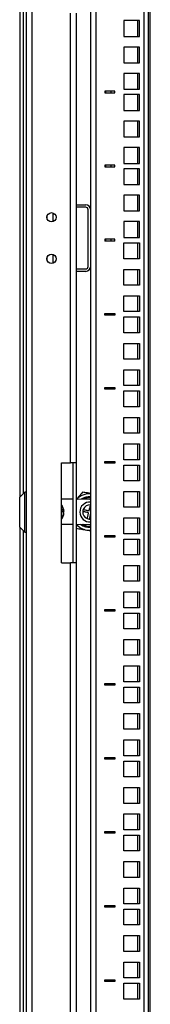
# Model space of a CAD drawing. Units: millimetres. Extents: x 2722 to 6254, y 173 to 5230.
# Drawn here: x 5347 to 5425, y 3314 to 3905 of the extents above; entities that cross this region are included whole.
import ezdxf

# ---------------------------------------------------------------- set-up
doc = ezdxf.new("R2010")
doc.units = ezdxf.units.MM

msp = doc.modelspace()

# ---------------------------------------------------------------- linework, layer by layer
at = {"linetype": 'Continuous', "lineweight": 25}
for p, q in [((5350.74, 2808.95), (5350.74, 4738.95)), ((5354.24, 2808.95), (5354.24, 4738.95)), ((5389.24, 2836.95), (5389.24, 4710.95)), ((5392.24, 4710.95), (5392.24, 2836.95)), ((5421.24, 2836.95), (5421.24, 4708.7)), ((5423.95, 2879.45), (5423.95, 4667.45)), ((5424.92, 2879.45), (5424.92, 4667.45)), ((5346.74, 4530.45), (5346.74, 3618.45)), ((5349.02, 3620.74), (5349.02, 4528.17)), ((5377.24, 3638.95), (5377.24, 3908.95)), ((5380.74, 3638.95), (5380.74, 3908.95)), ((5418.49, 3904.52), (5408.99, 3904.52)), ((5408.99, 3904.52), (5408.99, 3895.02)), ((5417.56, 3895.02), (5417.56, 3904.52)), ((5418.49, 3895.02), (5418.49, 3904.52)), ((5408.99, 3895.02), (5418.49, 3895.02)), ((5418.49, 3888.65), (5408.99, 3888.65)), ((5408.99, 3888.65), (5408.99, 3879.15)), ((5417.56, 3879.15), (5417.56, 3888.65)), ((5418.49, 3879.15), (5418.49, 3888.65)), ((5408.99, 3879.15), (5418.49, 3879.15)), ((5418.49, 3872.77), (5408.99, 3872.77)), ((5408.99, 3872.77), (5408.99, 3863.27)), ((5417.56, 3863.27), (5417.56, 3872.77)), ((5418.49, 3863.27), (5418.49, 3872.77)), ((5403.74, 3862.17), (5397.74, 3862.17)), ((5397.74, 3862.17), (5397.74, 3861.17)), ((5397.74, 3861.17), (5403.74, 3861.17)), ((5398.24, 3861.17), (5398.24, 3862.17)), ((5401.24, 3862.17), (5401.24, 3861.17)), ((5403.74, 3861.17), (5403.74, 3862.17)), ((5408.99, 3863.27), (5418.49, 3863.27)), ((5418.49, 3860.07), (5408.99, 3860.07)), ((5408.99, 3860.07), (5408.99, 3850.57)), ((5417.56, 3850.57), (5417.56, 3860.07)), ((5418.49, 3850.57), (5418.49, 3860.07)), ((5408.99, 3850.57), (5418.49, 3850.57)), ((5418.49, 3844.2), (5408.99, 3844.2)), ((5408.99, 3844.2), (5408.99, 3834.7)), ((5417.56, 3834.7), (5417.56, 3844.2)), ((5418.49, 3834.7), (5418.49, 3844.2)), ((5408.99, 3834.7), (5418.49, 3834.7)), ((5418.49, 3828.32), (5408.99, 3828.32)), ((5408.99, 3828.32), (5408.99, 3818.82)), ((5417.56, 3818.82), (5417.56, 3828.32)), ((5418.49, 3818.82), (5418.49, 3828.32)), ((5403.74, 3817.72), (5397.74, 3817.72)), ((5397.74, 3817.72), (5397.74, 3816.72)), ((5397.74, 3816.72), (5403.74, 3816.72)), ((5398.24, 3816.72), (5398.24, 3817.72)), ((5401.24, 3817.72), (5401.24, 3816.72)), ((5403.74, 3816.72), (5403.74, 3817.72)), ((5408.99, 3818.82), (5418.49, 3818.82)), ((5418.49, 3815.62), (5408.99, 3815.62)), ((5408.99, 3815.62), (5408.99, 3806.12)), ((5417.56, 3806.12), (5417.56, 3815.62)), ((5418.49, 3806.12), (5418.49, 3815.62)), ((5408.99, 3806.12), (5418.49, 3806.12)), ((5418.49, 3799.75), (5408.99, 3799.75)), ((5408.99, 3799.75), (5408.99, 3790.25)), ((5417.56, 3790.25), (5417.56, 3799.75)), ((5418.49, 3790.25), (5418.49, 3799.75)), ((5380.74, 3793.95), (5386.24, 3793.95)), ((5386.24, 3792.45), (5380.74, 3792.45)), ((5387.74, 3756.95), (5387.74, 3790.95)), ((5408.99, 3790.25), (5418.49, 3790.25)), ((5363.24, 3785.31), (5363.24, 3787.6)), ((5366.74, 3783.89), (5366.74, 3789.02)), ((5418.49, 3783.87), (5408.99, 3783.87)), ((5408.99, 3783.87), (5408.99, 3774.37)), ((5417.56, 3774.37), (5417.56, 3783.87)), ((5418.49, 3774.37), (5418.49, 3783.87)), ((5403.74, 3773.27), (5397.74, 3773.27)), ((5397.74, 3773.27), (5397.74, 3772.13)), ((5403.74, 3772.13), (5397.74, 3772.13)), ((5398.24, 3772.13), (5398.24, 3773.27)), ((5401.24, 3773.27), (5401.24, 3772.13)), ((5403.74, 3772.13), (5403.74, 3773.27)), ((5408.99, 3774.37), (5418.49, 3774.37)), ((5408.99, 3761.53), (5408.99, 3771.03)), ((5408.99, 3771.03), (5418.49, 3771.03)), ((5417.56, 3761.53), (5417.56, 3771.03)), ((5418.49, 3771.03), (5418.49, 3761.53)), ((5363.24, 3760.31), (5363.24, 3762.6)), ((5366.74, 3758.89), (5366.74, 3764.02)), ((5418.49, 3761.53), (5408.99, 3761.53)), ((5380.74, 3755.45), (5386.24, 3755.45)), ((5408.99, 3755.16), (5418.49, 3755.16)), ((5408.99, 3745.66), (5408.99, 3755.16)), ((5417.56, 3745.66), (5417.56, 3755.16)), ((5418.49, 3755.16), (5418.49, 3745.66)), ((5386.24, 3753.95), (5380.74, 3753.95)), ((5418.49, 3745.66), (5408.99, 3745.66)), ((5408.99, 3739.28), (5418.49, 3739.28)), ((5408.99, 3729.78), (5408.99, 3739.28)), ((5417.56, 3729.78), (5417.56, 3739.28)), ((5418.49, 3739.28), (5418.49, 3729.78)), ((5397.74, 3728.68), (5403.74, 3728.68)), ((5397.74, 3727.68), (5397.74, 3728.68)), ((5403.74, 3727.68), (5397.74, 3727.68)), ((5398.24, 3727.68), (5398.24, 3728.68)), ((5401.24, 3728.68), (5401.24, 3727.68)), ((5403.74, 3728.68), (5403.74, 3727.68)), ((5418.49, 3729.78), (5408.99, 3729.78)), ((5408.99, 3717.08), (5408.99, 3726.58)), ((5408.99, 3726.58), (5418.49, 3726.58)), ((5417.56, 3717.08), (5417.56, 3726.58)), ((5418.49, 3726.58), (5418.49, 3717.08)), ((5418.49, 3717.08), (5408.99, 3717.08)), ((5408.99, 3710.71), (5418.49, 3710.71)), ((5408.99, 3701.21), (5408.99, 3710.71)), ((5417.56, 3701.21), (5417.56, 3710.71)), ((5418.49, 3710.71), (5418.49, 3701.21)), ((5418.49, 3701.21), (5408.99, 3701.21)), ((5408.99, 3694.83), (5418.49, 3694.83)), ((5408.99, 3685.33), (5408.99, 3694.83)), ((5417.56, 3685.33), (5417.56, 3694.83)), ((5418.49, 3694.83), (5418.49, 3685.33)), ((5397.74, 3684.23), (5403.74, 3684.23)), ((5397.74, 3683.23), (5397.74, 3684.23)), ((5398.24, 3683.23), (5398.24, 3684.23)), ((5401.24, 3684.23), (5401.24, 3683.23)), ((5403.74, 3684.23), (5403.74, 3683.23)), ((5418.49, 3685.33), (5408.99, 3685.33)), ((5403.74, 3683.23), (5397.74, 3683.23)), ((5408.99, 3672.63), (5408.99, 3682.13)), ((5408.99, 3682.13), (5418.49, 3682.13)), ((5417.56, 3672.63), (5417.56, 3682.13)), ((5418.49, 3682.13), (5418.49, 3672.63)), ((5418.49, 3672.63), (5408.99, 3672.63)), ((5408.99, 3666.26), (5418.49, 3666.26)), ((5408.99, 3656.76), (5408.99, 3666.26)), ((5417.56, 3656.76), (5417.56, 3666.26)), ((5418.49, 3666.26), (5418.49, 3656.76)), ((5418.49, 3656.76), (5408.99, 3656.76)), ((5408.99, 3650.38), (5418.49, 3650.38)), ((5408.99, 3640.88), (5408.99, 3650.38)), ((5417.56, 3640.88), (5417.56, 3650.38)), ((5418.49, 3650.38), (5418.49, 3640.88)), ((5371.74, 3638.95), (5377.24, 3638.95)), ((5371.74, 3578.95), (5371.74, 3638.95)), ((5380.74, 3638.95), (5377.24, 3638.95)), ((5378.74, 3578.95), (5378.74, 3638.95)), ((5380.74, 3578.95), (5380.74, 3638.95)), ((5397.74, 3639.78), (5403.74, 3639.78)), ((5397.74, 3638.78), (5397.74, 3639.78)), ((5403.74, 3638.78), (5397.74, 3638.78)), ((5398.24, 3638.78), (5398.24, 3639.78)), ((5401.24, 3639.78), (5401.24, 3638.78)), ((5403.74, 3639.78), (5403.74, 3638.78)), ((5418.49, 3640.88), (5408.99, 3640.88)), ((5408.99, 3628.18), (5408.99, 3637.68)), ((5408.99, 3637.68), (5418.49, 3637.68)), ((5417.56, 3628.18), (5417.56, 3637.68)), ((5418.49, 3637.68), (5418.49, 3628.18)), ((5418.49, 3628.18), (5408.99, 3628.18)), ((5349.74, 3621.45), (5346.74, 3618.45)), ((5346.74, 3600.45), (5346.74, 3618.45)), ((5350.74, 3621.45), (5349.74, 3621.45)), ((5349.74, 3597.45), (5349.74, 3621.45)), ((5408.99, 3621.81), (5418.49, 3621.81)), ((5408.99, 3612.31), (5408.99, 3621.81)), ((5417.56, 3612.31), (5417.56, 3621.81)), ((5418.49, 3621.81), (5418.49, 3612.31)), ((5378.74, 3617.11), (5371.74, 3617.15)), ((5371.83, 3613.7), (5371.74, 3613.7)), ((5371.83, 3613.7), (5371.83, 3611.09)), ((5388.68, 3617.05), (5380.74, 3617.1)), ((5389.24, 3617.03), (5388.68, 3617.05)), ((5389.12, 3613.69), (5389.24, 3613.67)), ((5371.74, 3611.09), (5371.83, 3611.09)), ((5371.74, 3610.19), (5373.21, 3610.19)), ((5371.83, 3609.93), (5371.74, 3609.93)), ((5371.83, 3609.93), (5371.83, 3605.53)), ((5373.21, 3609.88), (5371.95, 3609.88)), ((5373.18, 3610.19), (5373.21, 3609.9)), ((5373.18, 3610.19), (5373.21, 3609.88)), ((5373.18, 3610.18), (5373.21, 3610.18)), ((5373.18, 3608.72), (5373.21, 3609.01)), ((5373.18, 3608.73), (5373.21, 3608.73)), ((5373.18, 3608.72), (5373.21, 3608.72)), ((5373.21, 3609.9), (5373.21, 3609.9)), ((5418.49, 3612.31), (5408.99, 3612.31)), ((5371.74, 3605.53), (5371.83, 3605.53)), ((5371.83, 3605.23), (5371.74, 3605.23)), ((5371.74, 3605.2), (5371.83, 3605.2)), ((5371.74, 3602.15), (5378.74, 3602.11)), ((5371.83, 3605.23), (5371.83, 3605.2)), ((5380.74, 3602.1), (5388.6, 3602.05)), ((5388.6, 3602.05), (5389.24, 3602.08)), ((5408.99, 3605.93), (5418.49, 3605.93)), ((5408.99, 3596.43), (5408.99, 3605.93)), ((5417.56, 3596.43), (5417.56, 3605.93)), ((5418.49, 3605.93), (5418.49, 3596.43)), ((5346.74, 3600.45), (5349.74, 3597.45)), ((5346.74, 3600.45), (5346.74, 2879.45)), ((5349.02, 2879.45), (5349.02, 3598.17)), ((5349.74, 3597.45), (5350.74, 3597.45)), ((5397.74, 3595.33), (5403.74, 3595.33)), ((5397.74, 3594.33), (5397.74, 3595.33)), ((5398.24, 3594.33), (5398.24, 3595.33)), ((5401.24, 3595.33), (5401.24, 3594.33)), ((5403.74, 3595.33), (5403.74, 3594.33)), ((5418.49, 3596.43), (5408.99, 3596.43)), ((5403.74, 3594.33), (5397.74, 3594.33)), ((5408.99, 3583.73), (5408.99, 3593.23)), ((5408.99, 3593.23), (5418.49, 3593.23)), ((5417.56, 3583.73), (5417.56, 3593.23)), ((5418.49, 3593.23), (5418.49, 3583.73)), ((5418.49, 3583.73), (5408.99, 3583.73)), ((5371.74, 3578.95), (5377.24, 3578.95)), ((5377.24, 3038.95), (5377.24, 3578.95)), ((5380.74, 3578.95), (5377.24, 3578.95)), ((5380.74, 3038.95), (5380.74, 3578.95)), ((5408.99, 3577.36), (5418.49, 3577.36)), ((5408.99, 3567.86), (5408.99, 3577.36)), ((5417.56, 3567.86), (5417.56, 3577.36)), ((5418.49, 3577.36), (5418.49, 3567.86)), ((5418.49, 3567.86), (5408.99, 3567.86)), ((5408.99, 3561.48), (5418.49, 3561.48)), ((5408.99, 3551.98), (5408.99, 3561.48)), ((5417.56, 3551.98), (5417.56, 3561.48)), ((5418.49, 3561.48), (5418.49, 3551.98)), ((5397.74, 3550.88), (5403.74, 3550.88)), ((5397.74, 3549.88), (5397.74, 3550.88)), ((5403.74, 3549.88), (5397.74, 3549.88)), ((5398.24, 3549.88), (5398.24, 3550.88)), ((5401.24, 3550.88), (5401.24, 3549.88)), ((5403.74, 3550.88), (5403.74, 3549.88)), ((5418.49, 3551.98), (5408.99, 3551.98)), ((5408.99, 3539.28), (5408.99, 3548.78)), ((5408.99, 3548.78), (5418.49, 3548.78)), ((5417.56, 3539.28), (5417.56, 3548.78)), ((5418.49, 3548.78), (5418.49, 3539.28)), ((5418.49, 3539.28), (5408.99, 3539.28)), ((5408.99, 3532.91), (5418.49, 3532.91)), ((5408.99, 3523.41), (5408.99, 3532.91)), ((5417.56, 3523.41), (5417.56, 3532.91)), ((5418.49, 3532.91), (5418.49, 3523.41)), ((5418.49, 3523.41), (5408.99, 3523.41)), ((5408.99, 3517.03), (5418.49, 3517.03)), ((5408.99, 3507.53), (5408.99, 3517.03)), ((5417.56, 3507.53), (5417.56, 3517.03)), ((5418.49, 3517.03), (5418.49, 3507.53)), ((5397.74, 3506.43), (5403.74, 3506.43)), ((5397.74, 3505.43), (5397.74, 3506.43)), ((5398.24, 3505.43), (5398.24, 3506.43)), ((5401.24, 3506.43), (5401.24, 3505.43)), ((5403.74, 3506.43), (5403.74, 3505.43)), ((5418.49, 3507.53), (5408.99, 3507.53)), ((5403.74, 3505.43), (5397.74, 3505.43)), ((5408.99, 3494.83), (5408.99, 3504.33)), ((5408.99, 3504.33), (5418.49, 3504.33)), ((5417.56, 3494.83), (5417.56, 3504.33)), ((5418.49, 3504.33), (5418.49, 3494.83)), ((5418.49, 3494.83), (5408.99, 3494.83)), ((5408.99, 3488.46), (5418.49, 3488.46)), ((5408.99, 3478.96), (5408.99, 3488.46)), ((5417.56, 3478.96), (5417.56, 3488.46)), ((5418.49, 3488.46), (5418.49, 3478.96)), ((5418.49, 3478.96), (5408.99, 3478.96)), ((5408.99, 3472.58), (5418.49, 3472.58)), ((5408.99, 3463.08), (5408.99, 3472.58)), ((5417.56, 3463.08), (5417.56, 3472.58)), ((5418.49, 3472.58), (5418.49, 3463.08)), ((5397.74, 3461.98), (5403.74, 3461.98)), ((5397.74, 3460.98), (5397.74, 3461.98)), ((5403.74, 3460.98), (5397.74, 3460.98)), ((5398.24, 3460.98), (5398.24, 3461.98)), ((5401.24, 3461.98), (5401.24, 3460.98)), ((5403.74, 3461.98), (5403.74, 3460.98)), ((5418.49, 3463.08), (5408.99, 3463.08)), ((5408.99, 3450.38), (5408.99, 3459.88)), ((5408.99, 3459.88), (5418.49, 3459.88)), ((5417.56, 3450.38), (5417.56, 3459.88)), ((5418.49, 3459.88), (5418.49, 3450.38)), ((5418.49, 3450.38), (5408.99, 3450.38)), ((5408.99, 3444.01), (5418.49, 3444.01)), ((5408.99, 3434.51), (5408.99, 3444.01)), ((5417.56, 3434.51), (5417.56, 3444.01)), ((5418.49, 3444.01), (5418.49, 3434.51)), ((5418.49, 3434.51), (5408.99, 3434.51)), ((5408.99, 3428.13), (5418.49, 3428.13)), ((5408.99, 3418.63), (5408.99, 3428.13)), ((5417.56, 3418.63), (5417.56, 3428.13)), ((5418.49, 3428.13), (5418.49, 3418.63)), ((5397.74, 3417.53), (5403.74, 3417.53)), ((5397.74, 3416.53), (5397.74, 3417.53)), ((5398.24, 3416.53), (5398.24, 3417.53)), ((5401.24, 3417.53), (5401.24, 3416.53)), ((5403.74, 3417.53), (5403.74, 3416.53)), ((5418.49, 3418.63), (5408.99, 3418.63)), ((5403.74, 3416.53), (5397.74, 3416.53)), ((5408.99, 3405.93), (5408.99, 3415.43)), ((5408.99, 3415.43), (5418.49, 3415.43)), ((5417.56, 3405.93), (5417.56, 3415.43)), ((5418.49, 3415.43), (5418.49, 3405.93)), ((5418.49, 3405.93), (5408.99, 3405.93)), ((5408.99, 3399.56), (5418.49, 3399.56)), ((5408.99, 3390.06), (5408.99, 3399.56)), ((5417.56, 3390.06), (5417.56, 3399.56)), ((5418.49, 3399.56), (5418.49, 3390.06)), ((5418.49, 3390.06), (5408.99, 3390.06)), ((5408.99, 3383.68), (5418.49, 3383.68)), ((5408.99, 3374.18), (5408.99, 3383.68)), ((5417.56, 3374.18), (5417.56, 3383.68)), ((5418.49, 3383.68), (5418.49, 3374.18)), ((5397.74, 3373.08), (5403.74, 3373.08)), ((5397.74, 3372.08), (5397.74, 3373.08)), ((5403.74, 3372.08), (5397.74, 3372.08)), ((5398.24, 3372.08), (5398.24, 3373.08)), ((5401.24, 3373.08), (5401.24, 3372.08)), ((5403.74, 3373.08), (5403.74, 3372.08)), ((5418.49, 3374.18), (5408.99, 3374.18)), ((5408.99, 3361.48), (5408.99, 3370.98)), ((5408.99, 3370.98), (5418.49, 3370.98)), ((5417.56, 3361.48), (5417.56, 3370.98)), ((5418.49, 3370.98), (5418.49, 3361.48)), ((5418.49, 3361.48), (5408.99, 3361.48)), ((5408.99, 3355.11), (5418.49, 3355.11)), ((5408.99, 3345.61), (5408.99, 3355.11)), ((5417.56, 3345.61), (5417.56, 3355.11)), ((5418.49, 3355.11), (5418.49, 3345.61)), ((5418.49, 3345.61), (5408.99, 3345.61)), ((5408.99, 3339.23), (5418.49, 3339.23)), ((5408.99, 3329.73), (5408.99, 3339.23)), ((5417.56, 3329.73), (5417.56, 3339.23)), ((5418.49, 3339.23), (5418.49, 3329.73)), ((5397.74, 3328.63), (5403.74, 3328.63)), ((5397.74, 3327.63), (5397.74, 3328.63)), ((5398.24, 3327.63), (5398.24, 3328.63)), ((5401.24, 3328.63), (5401.24, 3327.63)), ((5403.74, 3328.63), (5403.74, 3327.63)), ((5418.49, 3329.73), (5408.99, 3329.73)), ((5403.74, 3327.63), (5397.74, 3327.63)), ((5408.99, 3317.03), (5408.99, 3326.53)), ((5408.99, 3326.53), (5418.49, 3326.53)), ((5417.56, 3317.03), (5417.56, 3326.53)), ((5418.49, 3326.53), (5418.49, 3317.03)), ((5418.49, 3317.03), (5408.99, 3317.03))]:
    msp.add_line(p, q, dxfattribs=at)
at = {"linetype": 'Continuous', "lineweight": 25, "flags": 128}
for points in [[(5388.29, 3610.18), (5388.4, 3610.65), (5388.51, 3611.12), (5388.62, 3611.58), (5388.73, 3612.03), (5388.83, 3612.46), (5388.93, 3612.89), (5389.03, 3613.3), (5389.12, 3613.69)], [(5388.02, 3609.01), (5387.54, 3609.12), (5387.08, 3609.23), (5386.62, 3609.34), (5386.17, 3609.44), (5385.73, 3609.55), (5385.3, 3609.65), (5384.9, 3609.74), (5384.51, 3609.83)], [(5384.78, 3611), (5385.17, 3610.91), (5385.58, 3610.81), (5386, 3610.71), (5386.44, 3610.61), (5386.89, 3610.51), (5387.35, 3610.4), (5387.82, 3610.29), (5388.29, 3610.18)], [(5387.19, 3605.5), (5387.28, 3605.89), (5387.38, 3606.29), (5387.48, 3606.72), (5387.58, 3607.16), (5387.69, 3607.61), (5387.8, 3608.07), (5387.91, 3608.53), (5388.02, 3609.01)], [(5389.19, 3608.73), (5389.07, 3608.26), (5388.96, 3607.79), (5388.86, 3607.33), (5388.75, 3606.88), (5388.65, 3606.44), (5388.55, 3606.02), (5388.45, 3605.61), (5388.36, 3605.22)], [(5388.36, 3605.22), (5389.04, 3605.21), (5389.24, 3605.23)], [(5386.86, 3598.62), (5388.29, 3598.46), (5389.24, 3598.47)]]:
    msp.add_lwpolyline(points, dxfattribs=at)
at = {"linetype": 'Continuous', "lineweight": 25}
for centre in [(5365.74, 3786.45), (5365.74, 3761.45)]:
    msp.add_circle(centre, 2.75, dxfattribs=at)
for centre, radius, start, end in [((5386.24, 3790.95), 3, 0, 90), ((5386.24, 3790.95), 1.5, 0, 90), ((5386.24, 3756.95), 3, 270, 0), ((5386.24, 3756.95), 1.5, 270, 0), ((5388.74, 3609.45), 11, 87.39475, 136.65824), ((5388.74, 3609.45), 9.25, 86.90142, 124.43511), ((5366.26, 3609.45), 7, 20.00401, 37.3832), ((5388.74, 3609.45), 6, 85.21981, 180.99279), ((5388.74, 3609.45), 8.75, 86.72417, 119.38951), ((5388.74, 3609.45), 4.25, 84.86003, 158.62817), ((5388.74, 3609.45), 8.5, 86.62771, 116.28725), ((5371.45, 3608.99), 2.13, 34.05685, 79.73148), ((5371.45, 3607.83), 2.13, 34.05711, 79.73121), ((5366.61, 3609.62), 6.63, 321.88437, 354.81551), ((5366.61, 3609.32), 6.63, 321.88437, 354.81551), ((5366.26, 3609.45), 7, 322.6168, 339.99599), ((5366.67, 3609.6), 6.57, 5.11051, 20.01709), ((5372.32, 3610.28), 0.975, 302.33295, 336.20562), ((5388.74, 3609.45), 6, 180.99279, 274.78019), ((5388.74, 3609.45), 4.25, 174.86003, 248.62817), ((5388.74, 3609.45), 4.25, 158.62817, 174.86003), ((5388.74, 3609.45), 11, 223.34176, 260.17321), ((5388.74, 3609.45), 9.25, 232.81267, 273.09858), ((5388.74, 3609.45), 8.75, 237.43111, 273.27583), ((5388.74, 3609.45), 8.5, 240.20964, 273.37229), ((5388.74, 3609.45), 4.25, 248.62817, 264.86003)]:
    msp.add_arc(centre, radius, start, end, dxfattribs=at)
for points, knots in [([(5384.36, 3621.38), (5383.7, 3620.58), (5382.51, 3619.16), (5381.28, 3617.69), (5380.74, 3617.04)], [0, 0, 0, 0, 0.556011, 1, 1, 1, 1]), ([(5389.24, 3620.53), (5388.58, 3620.65), (5386.92, 3620.93), (5385.32, 3621.21), (5384.36, 3621.38)], [0, 0, 0, 0, 0.400253, 1, 1, 1, 1]), ([(5380.6, 3599.7), (5381.62, 3599.52), (5383.67, 3599.17), (5385.79, 3598.8), (5386.86, 3598.62)], [0, 0, 0, 0, 0.4954594, 1, 1, 1, 1]), ([(5386.86, 3598.62), (5387.01, 3598.59), (5387.81, 3598.45), (5388.6, 3598.31), (5389.24, 3598.2)], [0, 0, 0, 0, 0.18647, 1, 1, 1, 1])]:
    msp.add_open_spline(points, degree=3, knots=knots, dxfattribs=at)

doc.saveas('drawing.dxf')
